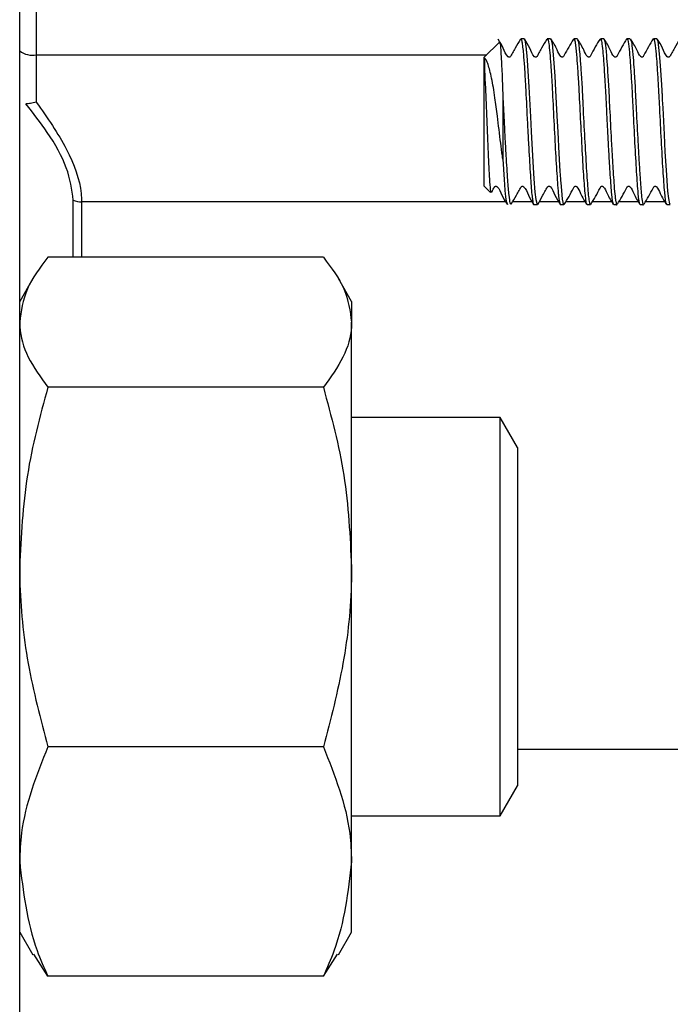
# Model space of a CAD drawing. Units: millimetres. Extents: x 40 to 1543, y 120 to 1025.
# Drawn here: x 650 to 669, y 192 to 221 of the extents above; entities that cross this region are included whole.
import ezdxf

# ---------------------------------------------------------------- set-up
doc = ezdxf.new("R2010")
doc.units = ezdxf.units.MM

msp = doc.modelspace()

# ---------------------------------------------------------------- linework, layer by layer
at = {"color": 7, "linetype": 'Continuous', "lineweight": 25}
for p, q in [((650.093, 154.912), (650.093, 401.288)), ((650.586, 226.073), (650.586, 219.87)), ((664.341, 220.248), (663.89, 219.797)), ((665.073, 220.349), (664.975, 220.349)), ((665.861, 220.349), (665.763, 220.349)), ((666.65, 220.349), (666.552, 220.349)), ((667.438, 220.349), (667.34, 220.349)), ((668.226, 220.349), (668.128, 220.349)), ((669.015, 220.349), (668.917, 220.349)), ((650.586, 219.87), (650.586, 218.465)), ((663.89, 215.974), (663.89, 219.797)), ((664.442, 218.662), (664.442, 216.772)), ((663.89, 215.974), (664.078, 215.786)), ((665.369, 215.422), (665.468, 215.422)), ((666.157, 215.422), (666.256, 215.422)), ((666.945, 215.422), (667.044, 215.422)), ((667.734, 215.422), (667.832, 215.422)), ((668.522, 215.422), (668.62, 215.422)), ((669.31, 215.422), (669.409, 215.422)), ((659.112, 213.863), (650.929, 213.863)), ((650.484, 213.227), (650.093, 212.55)), ((659.948, 212.55), (659.557, 213.227)), ((659.948, 212.55), (659.948, 211.932)), ((659.948, 204.663), (659.948, 211.932)), ((659.112, 210.001), (650.929, 210.001)), ((664.364, 209.101), (659.948, 209.101)), ((664.876, 208.214), (664.364, 209.101)), ((664.364, 197.275), (664.364, 209.101)), ((664.876, 208.214), (664.876, 202.156)), ((659.948, 195.919), (659.948, 204.663)), ((664.876, 202.156), (664.876, 198.161)), ((659.112, 199.325), (650.929, 199.325)), ((664.876, 199.259), (675.716, 199.259)), ((664.364, 197.275), (664.876, 198.161)), ((659.948, 197.275), (664.364, 197.275)), ((659.948, 193.825), (659.948, 195.919)), ((650.093, 193.825), (650.484, 193.148)), ((659.557, 193.148), (659.948, 193.825)), ((650.929, 192.512), (650.511, 193.164)), ((659.112, 192.512), (659.53, 193.164)), ((659.112, 192.512), (650.929, 192.512))]:
    msp.add_line(p, q, dxfattribs=at)
at = {"color": 1, "linetype": 'Continuous', "lineweight": 25}
for p, q in [((650.586, 219.87), (663.963, 219.87)), ((651.686, 213.863), (651.686, 215.557)), ((664.527, 215.505), (651.932, 215.505)), ((651.932, 215.505), (651.932, 213.863)), ((665.315, 215.505), (664.733, 215.505)), ((666.104, 215.505), (665.521, 215.505)), ((666.892, 215.505), (666.309, 215.505)), ((667.681, 215.505), (667.098, 215.505)), ((668.47, 215.505), (667.886, 215.505)), ((669.258, 215.505), (668.674, 215.505))]:
    msp.add_line(p, q, dxfattribs=at)
at = {"color": 7, "linetype": 'Continuous', "lineweight": 25, "flags": 128}
for points in [[(665.073, 220.342), (665.094, 220.317), (665.119, 220.186), (665.135, 220.044), (665.14, 219.995), (665.142, 219.969), (665.142, 219.967), (665.142, 219.966), (665.142, 219.966), (665.142, 219.966), (665.142, 219.966), (665.142, 219.966), (665.142, 219.966), (665.142, 219.966), (665.142, 219.965), (665.143, 219.963), (665.143, 219.955), (665.147, 219.922), (665.153, 219.851), (665.166, 219.697), (665.217, 218.924), (665.262, 218.027), (665.284, 217.591), (665.313, 217.053), (665.344, 216.523), (665.366, 216.185), (665.396, 215.797), (665.421, 215.579), (665.462, 215.425), (665.468, 215.442)], [(665.861, 220.335), (665.882, 220.319), (665.904, 220.209), (665.949, 219.753), (665.985, 219.239), (666.011, 218.808), (666.048, 218.055), (666.073, 217.574), (666.107, 216.941), (666.139, 216.418), (666.155, 216.175), (666.157, 216.15), (666.157, 216.146), (666.158, 216.144), (666.158, 216.143), (666.158, 216.143), (666.158, 216.143), (666.158, 216.143), (666.158, 216.143), (666.158, 216.143), (666.158, 216.143), (666.158, 216.142), (666.158, 216.141), (666.158, 216.139), (666.163, 216.069), (666.181, 215.843), (666.209, 215.586), (666.225, 215.491), (666.227, 215.482), (666.227, 215.482), (666.227, 215.482), (666.227, 215.482), (666.227, 215.482), (666.227, 215.482), (666.227, 215.482), (666.227, 215.481), (666.227, 215.48), (666.228, 215.478), (666.229, 215.473), (666.231, 215.464), (666.236, 215.45), (666.253, 215.422), (666.256, 215.431)], [(669.015, 220.337), (669.022, 220.346), (669.047, 220.271), (669.09, 219.904), (669.118, 219.549), (669.154, 218.984), (669.165, 218.809), (669.168, 218.755), (669.169, 218.724), (669.169, 218.72), (669.169, 218.72), (669.169, 218.719), (669.169, 218.719), (669.169, 218.719), (669.169, 218.719), (669.169, 218.719), (669.169, 218.719), (669.169, 218.719), (669.169, 218.719), (669.17, 218.718), (669.17, 218.704), (669.173, 218.647), (669.179, 218.532), (669.19, 218.297), (669.23, 217.501), (669.258, 216.992), (669.291, 216.444), (669.335, 215.824), (669.358, 215.609), (669.389, 215.45), (669.409, 215.464)], [(664.442, 216.773), (664.48, 216.166), (664.504, 215.856), (664.516, 215.729), (664.522, 215.673), (664.525, 215.648), (664.525, 215.647), (664.525, 215.647), (664.525, 215.647), (664.525, 215.647), (664.525, 215.647), (664.525, 215.647), (664.525, 215.647), (664.525, 215.647), (664.525, 215.647), (664.525, 215.646), (664.525, 215.645), (664.525, 215.642), (664.531, 215.598), (664.542, 215.526), (664.579, 215.422), (664.581, 215.426)]]:
    msp.add_lwpolyline(points, dxfattribs=at)
at = {"color": 7, "linetype": 'Continuous', "lineweight": 25}
for centre, radius, start, end in [((650.47, 220.472), 0.613, 232.0559, 280.9227), ((651.93, 216.099), 0.594, 245.7418, 270.2385)]:
    msp.add_arc(centre, radius, start, end, dxfattribs=at)
for points, knots in [([(664.962, 220.338), (664.91, 220.248), (664.833, 220.115), (664.743, 219.952), (664.696, 219.871), (664.677, 219.832), (664.665, 219.815), (664.655, 219.807), (664.644, 219.802), (664.63, 219.801), (664.617, 219.802), (664.606, 219.807), (664.524, 219.877), (664.46, 220.086), (664.354, 220.249), (664.299, 220.335)], [0, 0, 0, 0, 0.248791, 0.371891, 0.433136, 0.463709, 0.471922, 0.480866, 0.490384, 0.500222, 0.51006, 0.519579, 0.528522, 0.751447, 1, 1, 1, 1]), ([(664.342, 220.247), (664.351, 220.232), (664.369, 220.202), (664.393, 219.827), (664.416, 219.367), (664.432, 218.957), (664.439, 218.762), (664.442, 218.664)], [0, 0, 0, 0, 0.2570604, 0.5198135, 0.7900401, 0.8941363, 1, 1, 1, 1]), ([(664.975, 220.341), (664.983, 220.337), (664.995, 220.33), (665.01, 220.258), (665.02, 220.189), (665.034, 220.077), (665.055, 219.87), (665.084, 219.491), (665.123, 218.859), (665.157, 218.158), (665.189, 217.502), (665.224, 216.873), (665.267, 216.181), (665.3, 215.727), (665.334, 215.498), (665.355, 215.388), (665.368, 215.43), (665.369, 215.435)], [0, 0, 0, 0, 0.059624, 0.08927, 0.115546, 0.14591, 0.198117, 0.272107, 0.362946, 0.487812, 0.544135, 0.617643, 0.738186, 0.854271, 0.902566, 0.990228, 1, 1, 1, 1]), ([(665.75, 220.336), (665.698, 220.247), (665.62, 220.113), (665.53, 219.951), (665.483, 219.871), (665.464, 219.832), (665.452, 219.815), (665.442, 219.807), (665.431, 219.802), (665.417, 219.801), (665.404, 219.802), (665.393, 219.807), (665.311, 219.877), (665.247, 220.088), (665.141, 220.252), (665.085, 220.339)], [0, 0, 0, 0, 0.24866, 0.37177, 0.433038, 0.463627, 0.471848, 0.480805, 0.49034, 0.500196, 0.510052, 0.519587, 0.528544, 0.751538, 1, 1, 1, 1]), ([(665.772, 220.326), (665.776, 220.325), (665.788, 220.323), (665.809, 220.197), (665.836, 219.958), (665.869, 219.542), (665.908, 218.918), (665.951, 218.037), (666.001, 217.059), (666.044, 216.349), (666.072, 215.967), (666.085, 215.807), (666.092, 215.737), (666.095, 215.706), (666.096, 215.693), (666.097, 215.689), (666.097, 215.687), (666.097, 215.686), (666.097, 215.686), (666.097, 215.686), (666.097, 215.686), (666.097, 215.686), (666.097, 215.686), (666.097, 215.685), (666.099, 215.666), (666.105, 215.618), (666.122, 215.501), (666.141, 215.394), (666.155, 215.437), (666.157, 215.445)], [0, 0, 0, 0, 0.0307774, 0.0897841, 0.1714314, 0.2446658, 0.3407302, 0.4693558, 0.5973589, 0.72422, 0.7880399, 0.8199855, 0.8359625, 0.8439514, 0.8459487, 0.8469473, 0.8474466, 0.8476963, 0.8476994, 0.8477013, 0.847705, 0.8477124, 0.8477274, 0.8477574, 0.8488175, 0.8642599, 0.8920736, 0.9811396, 1, 1, 1, 1]), ([(666.539, 220.337), (666.444, 220.182), (666.343, 220.015), (666.252, 219.831), (666.239, 219.814), (666.229, 219.807), (666.217, 219.802), (666.204, 219.801), (666.19, 219.803), (666.178, 219.809), (666.116, 219.868), (666.044, 220.071), (665.938, 220.237), (665.872, 220.342)], [0, 0, 0, 0, 0.432846, 0.463735, 0.472158, 0.481387, 0.491253, 0.501469, 0.511679, 0.521525, 0.530729, 0.70573, 1, 1, 1, 1]), ([(666.56, 220.329), (666.563, 220.329), (666.574, 220.331), (666.597, 220.204), (666.626, 219.944), (666.659, 219.509), (666.696, 218.929), (666.737, 218.097), (666.786, 217.128), (666.836, 216.257), (666.883, 215.662), (666.92, 215.394), (666.941, 215.442), (666.945, 215.451)], [0, 0, 0, 0, 0.024614, 0.082765, 0.184817, 0.254848, 0.33636, 0.461938, 0.590018, 0.71531, 0.844552, 0.971508, 1, 1, 1, 1]), ([(666.65, 220.319), (666.662, 220.312), (666.69, 220.296), (666.725, 219.919), (666.764, 219.405), (666.79, 218.986), (666.806, 218.689), (666.811, 218.594), (666.813, 218.559), (666.813, 218.557), (666.813, 218.557), (666.813, 218.557), (666.813, 218.556), (666.813, 218.556), (666.813, 218.556), (666.813, 218.556), (666.813, 218.555), (666.813, 218.551), (666.813, 218.543), (666.815, 218.516), (666.817, 218.453), (666.823, 218.316), (666.844, 217.88), (666.885, 217.144), (666.935, 216.279), (666.973, 215.753), (667.008, 215.503), (667.03, 215.397), (667.042, 215.431), (667.044, 215.436)], [0, 0, 0, 0, 0.090233, 0.212189, 0.288104, 0.373363, 0.39837, 0.411552, 0.412369, 0.412414, 0.412436, 0.412447, 0.412449, 0.412453, 0.412461, 0.412476, 0.412507, 0.412995, 0.413971, 0.415924, 0.423735, 0.439358, 0.470596, 0.594879, 0.719197, 0.84433, 0.90641, 0.987336, 1, 1, 1, 1]), ([(667.329, 220.34), (667.234, 220.183), (667.132, 220.015), (667.041, 219.831), (667.028, 219.814), (667.018, 219.807), (667.006, 219.802), (666.992, 219.801), (666.979, 219.803), (666.967, 219.809), (666.904, 219.868), (666.832, 220.071), (666.726, 220.238), (666.659, 220.343)], [0, 0, 0, 0, 0.430978, 0.461912, 0.470361, 0.479629, 0.489543, 0.499813, 0.510076, 0.519971, 0.529214, 0.704672, 1, 1, 1, 1]), ([(667.34, 220.327), (667.345, 220.333), (667.358, 220.348), (667.381, 220.236), (667.406, 220.021), (667.438, 219.652), (667.466, 219.218), (667.495, 218.711), (667.519, 218.226), (667.544, 217.713), (667.572, 217.18), (667.599, 216.702), (667.634, 216.166), (667.668, 215.686), (667.707, 215.429), (667.728, 215.437), (667.734, 215.439)], [0, 0, 0, 0, 0.035607, 0.096463, 0.175642, 0.241513, 0.329327, 0.389294, 0.458483, 0.521462, 0.587531, 0.667265, 0.721266, 0.839756, 0.957406, 1, 1, 1, 1]), ([(667.438, 220.325), (667.452, 220.31), (667.479, 220.279), (667.513, 219.916), (667.548, 219.462), (667.584, 218.898), (667.622, 218.124), (667.66, 217.36), (667.695, 216.742), (667.722, 216.324), (667.748, 215.949), (667.767, 215.725), (667.781, 215.614), (667.785, 215.585), (667.786, 215.578), (667.786, 215.576), (667.786, 215.576), (667.786, 215.576), (667.786, 215.576), (667.786, 215.576), (667.786, 215.576), (667.786, 215.575), (667.787, 215.572), (667.788, 215.567), (667.79, 215.551), (667.805, 215.466), (667.819, 215.379), (667.832, 215.422), (667.832, 215.422)], [0, 0, 0, 0, 0.104675, 0.205439, 0.278367, 0.360993, 0.462166, 0.586329, 0.650766, 0.718894, 0.77945, 0.85559, 0.877923, 0.885136, 0.886527, 0.886608, 0.886629, 0.886631, 0.886637, 0.886663, 0.886717, 0.886932, 0.887789, 0.889499, 0.892902, 0.906278, 0.999467, 1, 1, 1, 1]), ([(668.119, 220.343), (668.023, 220.184), (667.92, 220.014), (667.83, 219.831), (667.817, 219.814), (667.807, 219.807), (667.795, 219.802), (667.781, 219.801), (667.768, 219.803), (667.756, 219.809), (667.693, 219.868), (667.621, 220.072), (667.515, 220.237), (667.449, 220.341)], [0, 0, 0, 0, 0.428164, 0.459093, 0.467544, 0.476817, 0.486737, 0.497015, 0.507285, 0.517188, 0.526439, 0.702357, 1, 1, 1, 1]), ([(668.119, 220.322), (668.126, 220.334), (668.141, 220.36), (668.168, 220.247), (668.196, 220.009), (668.228, 219.612), (668.257, 219.182), (668.285, 218.695), (668.316, 218.058), (668.356, 217.245), (668.407, 216.355), (668.454, 215.726), (668.489, 215.421), (668.51, 215.449), (668.513, 215.454)], [0, 0, 0, 0, 0.049948, 0.110489, 0.208333, 0.273622, 0.351344, 0.418311, 0.480747, 0.604316, 0.727461, 0.853326, 0.977457, 1, 1, 1, 1]), ([(668.226, 220.336), (668.241, 220.313), (668.267, 220.272), (668.301, 219.923), (668.335, 219.495), (668.37, 218.938), (668.408, 218.177), (668.446, 217.415), (668.482, 216.769), (668.517, 216.227), (668.546, 215.789), (668.583, 215.511), (668.606, 215.378), (668.62, 215.424), (668.62, 215.425)], [0, 0, 0, 0, 0.110581, 0.198756, 0.273502, 0.356978, 0.454469, 0.578628, 0.645506, 0.720933, 0.827928, 0.898243, 0.997366, 1, 1, 1, 1]), ([(668.907, 220.343), (668.812, 220.184), (668.709, 220.014), (668.619, 219.831), (668.606, 219.814), (668.596, 219.807), (668.584, 219.802), (668.57, 219.801), (668.557, 219.803), (668.545, 219.809), (668.482, 219.868), (668.411, 220.072), (668.306, 220.234), (668.24, 220.336)], [0, 0, 0, 0, 0.426953, 0.45783, 0.466255, 0.475486, 0.485353, 0.495571, 0.505784, 0.515637, 0.524852, 0.700827, 1, 1, 1, 1]), ([(668.907, 220.319), (668.913, 220.332), (668.928, 220.365), (668.954, 220.264), (668.982, 220.04), (669.013, 219.663), (669.041, 219.244), (669.07, 218.76), (669.101, 218.125), (669.141, 217.311), (669.192, 216.411), (669.24, 215.752), (669.278, 215.42), (669.303, 215.455), (669.31, 215.465)], [0, 0, 0, 0, 0.041181, 0.102277, 0.197112, 0.259384, 0.334019, 0.402208, 0.463223, 0.58271, 0.70457, 0.827731, 0.949347, 1, 1, 1, 1]), ([(669.694, 220.34), (669.642, 220.25), (669.565, 220.116), (669.475, 219.952), (669.428, 219.871), (669.409, 219.832), (669.396, 219.815), (669.387, 219.807), (669.375, 219.802), (669.362, 219.8), (669.349, 219.802), (669.337, 219.807), (669.255, 219.876), (669.191, 220.085), (669.085, 220.248), (669.03, 220.334)], [0, 0, 0, 0, 0.2486662, 0.3717802, 0.43305, 0.4636406, 0.4718623, 0.4808199, 0.4903561, 0.5002138, 0.5100715, 0.5196077, 0.5285652, 0.7515604, 1, 1, 1, 1]), ([(664.442, 216.774), (664.438, 216.805), (664.417, 216.96), (664.363, 217.381), (664.288, 217.98), (664.205, 218.65), (664.11, 219.203), (664.021, 219.548), (663.964, 219.693), (663.935, 219.738), (663.922, 219.753), (663.915, 219.757), (663.912, 219.757), (663.91, 219.756), (663.909, 219.755), (663.909, 219.754), (663.908, 219.754), (663.907, 219.753), (663.906, 219.751), (663.903, 219.745), (663.898, 219.728), (663.892, 219.665), (663.895, 219.488), (663.914, 219.08), (663.945, 218.473), (663.969, 217.797), (663.997, 217.129), (664.025, 216.526), (664.049, 216.07), (664.074, 215.799), (664.089, 215.795), (664.096, 215.794)], [0, 0, 0, 0, 0.010048, 0.050365, 0.131824, 0.19065, 0.264029, 0.337407, 0.373698, 0.3918, 0.400844, 0.403106, 0.404242, 0.40448, 0.404576, 0.404673, 0.404759, 0.404861, 0.405042, 0.405642, 0.408471, 0.419701, 0.464775, 0.535435, 0.60613, 0.672747, 0.740255, 0.809196, 0.878125, 0.94805, 1, 1, 1, 1]), ([(650.586, 218.465), (650.584, 218.464), (650.527, 218.447), (650.416, 218.421), (650.325, 218.418), (650.28, 218.417)], [0, 0, 0, 0, 0.017211, 0.518817, 1, 1, 1, 1]), ([(651.686, 215.557), (651.642, 215.87), (651.555, 216.494), (650.99, 217.505), (650.499, 218.135), (650.28, 218.417)], [0, 0, 0, 0, 0.357138, 0.712525, 1, 1, 1, 1]), ([(650.586, 218.465), (650.912, 218.001), (651.566, 217.068), (651.911, 216.056), (651.929, 215.588), (651.932, 215.505)], [0, 0, 0, 0, 0.449199, 0.902156, 1, 1, 1, 1]), ([(664.442, 218.663), (664.454, 218.417), (664.474, 218.014), (664.504, 217.404), (664.539, 216.779), (664.578, 216.152), (664.617, 215.689), (664.65, 215.453), (664.67, 215.439), (664.678, 215.433)], [0, 0, 0, 0, 0.162158, 0.265154, 0.391293, 0.581772, 0.743102, 0.890063, 1, 1, 1, 1]), ([(664.106, 215.787), (664.117, 215.806), (664.14, 215.847), (664.171, 215.9), (664.19, 215.939), (664.203, 215.956), (664.212, 215.964), (664.224, 215.969), (664.237, 215.97), (664.25, 215.968), (664.262, 215.963), (664.344, 215.894), (664.407, 215.683), (664.513, 215.518), (664.569, 215.432)], [0, 0, 0, 0, 0.073665, 0.163943, 0.209017, 0.221129, 0.234321, 0.248364, 0.262879, 0.277394, 0.291436, 0.304629, 0.633356, 1, 1, 1, 1]), ([(664.692, 215.434), (664.744, 215.523), (664.821, 215.657), (664.911, 215.819), (664.958, 215.9), (664.977, 215.939), (664.99, 215.956), (664.999, 215.963), (665.011, 215.968), (665.024, 215.97), (665.037, 215.968), (665.049, 215.963), (665.131, 215.894), (665.194, 215.684), (665.3, 215.521), (665.356, 215.435)], [0, 0, 0, 0, 0.248541, 0.371599, 0.432838, 0.463411, 0.471626, 0.480571, 0.490093, 0.499934, 0.509775, 0.519297, 0.528243, 0.751235, 1, 1, 1, 1]), ([(665.478, 215.43), (665.53, 215.521), (665.608, 215.655), (665.698, 215.819), (665.745, 215.9), (665.764, 215.939), (665.777, 215.956), (665.786, 215.963), (665.798, 215.968), (665.811, 215.97), (665.824, 215.968), (665.836, 215.964), (665.918, 215.894), (665.982, 215.685), (666.088, 215.521), (666.144, 215.435)], [0, 0, 0, 0, 0.2483254, 0.3714197, 0.4327124, 0.4633223, 0.4715546, 0.4805289, 0.4900864, 0.4999678, 0.5098492, 0.5194067, 0.5283811, 0.7515083, 1, 1, 1, 1]), ([(666.265, 215.428), (666.361, 215.587), (666.464, 215.757), (666.554, 215.94), (666.567, 215.957), (666.577, 215.964), (666.589, 215.969), (666.603, 215.97), (666.616, 215.968), (666.628, 215.962), (666.691, 215.903), (666.763, 215.699), (666.868, 215.535), (666.934, 215.432)], [0, 0, 0, 0, 0.4274414, 0.4583358, 0.4667705, 0.476018, 0.4859062, 0.4961484, 0.5063844, 0.5162571, 0.525486, 0.7014141, 1, 1, 1, 1]), ([(667.054, 215.429), (667.15, 215.587), (667.253, 215.757), (667.343, 215.94), (667.356, 215.957), (667.366, 215.964), (667.379, 215.969), (667.392, 215.97), (667.405, 215.968), (667.417, 215.962), (667.48, 215.903), (667.552, 215.699), (667.658, 215.533), (667.724, 215.429)], [0, 0, 0, 0, 0.429228, 0.460167, 0.468622, 0.477901, 0.487828, 0.498113, 0.508391, 0.5183, 0.527554, 0.703315, 1, 1, 1, 1]), ([(667.845, 215.432), (667.94, 215.589), (668.041, 215.756), (668.132, 215.94), (668.145, 215.957), (668.155, 215.964), (668.167, 215.969), (668.181, 215.97), (668.194, 215.968), (668.206, 215.962), (668.269, 215.903), (668.341, 215.7), (668.447, 215.533), (668.514, 215.428)], [0, 0, 0, 0, 0.432193, 0.463111, 0.471552, 0.480808, 0.490707, 0.500961, 0.511207, 0.521086, 0.530316, 0.705515, 1, 1, 1, 1]), ([(668.635, 215.436), (668.729, 215.59), (668.83, 215.756), (668.921, 215.94), (668.934, 215.957), (668.944, 215.964), (668.956, 215.969), (668.969, 215.97), (668.983, 215.968), (668.995, 215.962), (669.057, 215.903), (669.129, 215.7), (669.234, 215.534), (669.301, 215.429)], [0, 0, 0, 0, 0.433639, 0.464498, 0.472907, 0.482116, 0.491954, 0.502141, 0.512321, 0.522141, 0.531324, 0.706097, 1, 1, 1, 1]), ([(650.929, 213.863), (650.696, 213.55), (650.224, 212.917), (650.137, 212.262), (650.093, 211.932)], [0, 0, 0, 0, 0.495458, 1, 1, 1, 1]), ([(659.112, 213.863), (659.346, 213.55), (659.817, 212.917), (659.904, 212.262), (659.948, 211.932)], [0, 0, 0, 0, 0.495458, 1, 1, 1, 1]), ([(650.093, 211.932), (650.094, 211.886), (650.102, 211.54), (650.284, 210.886), (650.713, 210.298), (650.929, 210.001)], [0, 0, 0, 0, 0.070092, 0.530785, 1, 1, 1, 1]), ([(659.948, 211.932), (659.947, 211.886), (659.94, 211.54), (659.757, 210.886), (659.328, 210.298), (659.112, 210.001)], [0, 0, 0, 0, 0.070092, 0.530785, 1, 1, 1, 1]), ([(650.929, 210.001), (650.696, 209.134), (650.224, 207.385), (650.137, 205.576), (650.093, 204.663)], [0, 0, 0, 0, 0.495458, 1, 1, 1, 1]), ([(659.112, 210.001), (659.346, 209.134), (659.817, 207.385), (659.904, 205.576), (659.948, 204.663)], [0, 0, 0, 0, 0.495458, 1, 1, 1, 1]), ([(650.093, 204.663), (650.094, 204.537), (650.102, 203.579), (650.284, 201.772), (650.713, 200.146), (650.929, 199.325)], [0, 0, 0, 0, 0.070092, 0.530785, 1, 1, 1, 1]), ([(659.948, 204.663), (659.947, 204.537), (659.94, 203.579), (659.757, 201.772), (659.328, 200.146), (659.112, 199.325)], [0, 0, 0, 0, 0.070092, 0.530785, 1, 1, 1, 1]), ([(650.929, 199.325), (650.592, 198.478), (650.146, 197.355), (650.103, 196.202), (650.093, 195.919)], [0, 0, 0, 0, 0.754174, 1, 1, 1, 1]), ([(659.112, 199.325), (659.45, 198.474), (659.896, 197.351), (659.938, 196.198), (659.948, 195.919)], [0, 0, 0, 0, 0.757614, 1, 1, 1, 1]), ([(650.093, 195.919), (650.194, 195.029), (650.325, 193.876), (650.817, 192.766), (650.929, 192.512)], [0, 0, 0, 0, 0.771247, 1, 1, 1, 1]), ([(659.948, 195.919), (659.846, 195.024), (659.715, 193.871), (659.222, 192.761), (659.112, 192.512)], [0, 0, 0, 0, 0.775608, 1, 1, 1, 1])]:
    msp.add_open_spline(points, degree=3, knots=knots, dxfattribs=at)

doc.saveas('drawing.dxf')
